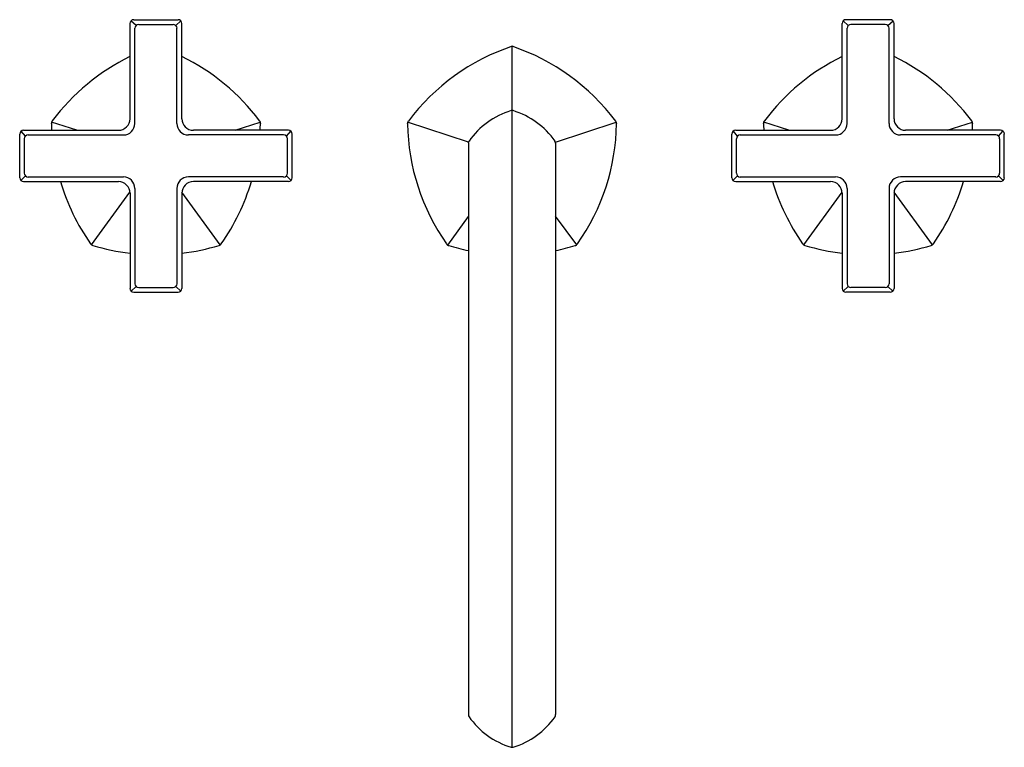
# Model space of a CAD drawing. Units: inches. Extents: x 4367.5 to 4378.4, y 177.8 to 185.8.
import ezdxf

# ---------------------------------------------------------------- set-up
doc = ezdxf.new("R2010")
doc.units = ezdxf.units.IN
doc.header["$LTSCALE"] = 0.64311
doc.header["$MEASUREMENT"] = 0
doc.layers.get('0').update_dxf_attribs({"color": 255, "linetype": 'CONTINUOUS'})
doc.layers.get('Defpoints').update_dxf_attribs({"linetype": 'CONTINUOUS'})
doc.styles.get("Standard").update_dxf_attribs({"font": 'txt', "width": 0.8})

msp = doc.modelspace()

# ---------------------------------------------------------------- linework, layer by layer
for p, q in [((4368.693, 184.741), (4368.693, 185.794)), ((4368.76, 185.772), (4368.703, 185.822)), ((4368.735, 185.836), (4369.224, 185.836)), ((4368.747, 184.689), (4368.747, 185.742)), ((4368.79, 185.785), (4369.17, 185.785)), ((4369.2, 185.772), (4369.254, 185.824)), ((4369.212, 184.689), (4369.212, 185.742)), ((4369.267, 184.741), (4369.267, 185.794)), ((4376.567, 184.741), (4376.567, 185.794)), ((4376.634, 185.772), (4376.579, 185.824)), ((4377.098, 185.836), (4376.609, 185.836)), ((4376.621, 184.689), (4376.621, 185.742)), ((4377.044, 185.785), (4376.664, 185.785)), ((4377.074, 185.772), (4377.13, 185.822)), ((4377.086, 184.689), (4377.086, 185.742)), ((4377.141, 184.741), (4377.141, 185.794)), ((4372.917, 177.852), (4372.917, 185.543)), ((4368.104, 184.614), (4367.826, 184.705)), ((4369.855, 184.614), (4370.133, 184.705)), ((4372.436, 184.483), (4371.763, 184.702)), ((4373.397, 184.484), (4374.07, 184.703)), ((4375.978, 184.614), (4375.7, 184.705)), ((4377.729, 184.614), (4378.007, 184.705)), ((4367.473, 184.089), (4367.473, 184.571)), ((4367.537, 184.55), (4367.49, 184.605)), ((4367.516, 184.614), (4368.566, 184.614)), ((4367.567, 184.562), (4368.62, 184.562)), ((4370.392, 184.562), (4369.339, 184.562)), ((4370.444, 184.614), (4369.394, 184.614)), ((4370.422, 184.55), (4370.47, 184.605)), ((4370.486, 184.089), (4370.486, 184.571)), ((4375.347, 184.089), (4375.347, 184.571)), ((4375.411, 184.55), (4375.364, 184.605)), ((4375.39, 184.614), (4376.44, 184.614)), ((4375.441, 184.562), (4376.494, 184.562)), ((4378.266, 184.562), (4377.213, 184.562)), ((4378.318, 184.614), (4377.268, 184.614)), ((4378.296, 184.55), (4378.344, 184.605)), ((4378.36, 184.089), (4378.36, 184.571)), ((4367.525, 184.14), (4367.525, 184.52)), ((4370.435, 184.14), (4370.435, 184.52)), ((4372.434, 184.471), (4372.434, 178.154)), ((4373.399, 184.471), (4373.399, 178.154)), ((4375.399, 184.14), (4375.399, 184.52)), ((4378.309, 184.14), (4378.309, 184.52)), ((4367.486, 184.058), (4367.537, 184.11)), ((4370.474, 184.058), (4370.422, 184.11)), ((4375.36, 184.058), (4375.411, 184.11)), ((4378.348, 184.058), (4378.296, 184.11)), ((4367.516, 184.046), (4368.566, 184.046)), ((4367.567, 184.098), (4368.62, 184.098)), ((4370.392, 184.098), (4369.339, 184.098)), ((4370.444, 184.046), (4369.394, 184.046)), ((4375.39, 184.046), (4376.44, 184.046)), ((4375.441, 184.098), (4376.494, 184.098)), ((4378.266, 184.098), (4377.213, 184.098)), ((4378.318, 184.046), (4377.268, 184.046)), ((4368.269, 183.347), (4368.692, 183.93)), ((4368.693, 183.919), (4368.693, 182.866)), ((4368.747, 183.971), (4368.747, 182.918)), ((4369.212, 183.971), (4369.212, 182.918)), ((4369.691, 183.347), (4369.267, 183.93)), ((4369.267, 183.919), (4369.267, 182.866)), ((4376.143, 183.347), (4376.566, 183.93)), ((4376.567, 183.919), (4376.567, 182.866)), ((4376.621, 183.971), (4376.621, 182.918)), ((4377.086, 183.971), (4377.086, 182.918)), ((4377.565, 183.347), (4377.141, 183.93)), ((4377.141, 183.919), (4377.141, 182.866)), ((4373.632, 183.348), (4373.399, 183.666)), ((4372.206, 183.345), (4372.434, 183.659)), ((4368.705, 182.836), (4368.76, 182.887)), ((4368.735, 182.823), (4369.224, 182.823)), ((4368.79, 182.875), (4369.17, 182.875)), ((4369.254, 182.836), (4369.2, 182.887)), ((4376.579, 182.836), (4376.634, 182.887)), ((4377.098, 182.823), (4376.609, 182.823)), ((4377.044, 182.875), (4376.664, 182.875)), ((4377.128, 182.836), (4377.074, 182.887)), ((4372.917, 177.793), (4372.917, 180.519))]:
    msp.add_line(p, q)
for centre, radius, start, end in [((4368.735, 185.794), 0.0426, 90, 180), ((4368.79, 185.742), 0.0426, 90, 180), ((4369.17, 185.742), 0.0426, 0, 90), ((4369.224, 185.794), 0.0426, 360, 90), ((4376.609, 185.794), 0.0426, 90, 180), ((4376.664, 185.742), 0.0426, 90, 180), ((4377.044, 185.742), 0.0426, 0, 90), ((4377.098, 185.794), 0.0426, 360, 90), ((4373.673, 183.287), 2.379, 108.5253, 143.0859), ((4372.161, 183.287), 2.379, 36.9141, 71.4747), ((4369.736, 183.29), 2.379, 116.0088, 143.0859), ((4368.224, 183.29), 2.379, 36.9141, 63.9912), ((4377.61, 183.29), 2.379, 116.0088, 143.0859), ((4376.098, 183.29), 2.379, 36.9141, 63.9912), ((4373.157, 183.997), 0.871, 106.7717, 145.2432), ((4372.917, 184.794), 0.039, 90, 106.7717), ((4372.917, 184.794), 0.039, 73.2283, 90), ((4372.677, 183.997), 0.871, 34.7568, 73.2283), ((4367.941, 184.686), 0.117, 173.4654, 176.9319), ((4367.348, 184.682), 0.476, 0.9222, 1.2659), ((4370.204, 184.728), 2.38, 180.9222, 182.7405), ((4367.867, 184.691), 0.0434, 140.9962, 169.1314), ((4368.566, 184.741), 0.127, 270, 0), ((4368.62, 184.689), 0.127, 270, 360), ((4369.339, 184.689), 0.127, 180, 270), ((4369.394, 184.741), 0.127, 180, 270), ((4370.092, 184.691), 0.0434, 10.8686, 39.0038), ((4367.755, 184.728), 2.38, 357.2595, 359.0778), ((4370.018, 184.686), 0.117, 3.0681, 6.5346), ((4370.611, 184.682), 0.476, 178.7341, 179.0778), ((4371.878, 184.684), 0.117, 173.4654, 176.9319), ((4371.285, 184.679), 0.476, 0.9222, 1.2659), ((4374.141, 184.725), 2.38, 180.9222, 215.0788), ((4371.804, 184.689), 0.0434, 140.9962, 169.1314), ((4371.693, 184.725), 2.38, 324.9212, 359.0778), ((4374.029, 184.689), 0.0434, 10.8686, 39.0038), ((4373.956, 184.684), 0.117, 3.0681, 6.5346), ((4374.549, 184.679), 0.476, 178.7341, 179.0778), ((4375.815, 184.686), 0.117, 173.4654, 176.9319), ((4375.222, 184.682), 0.476, 0.9222, 1.2659), ((4378.078, 184.728), 2.38, 180.9222, 182.7405), ((4375.741, 184.691), 0.0434, 140.9962, 169.1314), ((4376.44, 184.741), 0.127, 270, 0), ((4376.494, 184.689), 0.127, 270, 360), ((4377.213, 184.689), 0.127, 180, 270), ((4377.268, 184.741), 0.127, 180, 270), ((4377.966, 184.691), 0.0434, 10.8686, 39.0038), ((4375.629, 184.728), 2.38, 357.2595, 359.0778), ((4377.892, 184.686), 0.117, 3.0681, 6.5346), ((4378.485, 184.682), 0.476, 178.7341, 179.0778), ((4367.516, 184.571), 0.0426, 90, 180), ((4367.567, 184.52), 0.0426, 90, 180), ((4370.392, 184.52), 0.0426, 360, 90), ((4370.444, 184.571), 0.0426, 360, 90), ((4375.39, 184.571), 0.0426, 90, 180), ((4375.441, 184.52), 0.0426, 90, 180), ((4378.266, 184.52), 0.0426, 360, 90), ((4378.318, 184.571), 0.0426, 360, 90), ((4372.479, 184.469), 0.0453, 147.5644, 177.6788), ((4373.352, 184.469), 0.047, 2.8852, 31.8716), ((4367.567, 184.14), 0.0426, 180, 270), ((4370.392, 184.14), 0.0426, 270, 0), ((4375.441, 184.14), 0.0426, 180, 270), ((4378.266, 184.14), 0.0426, 270, 0), ((4367.516, 184.089), 0.0426, 180, 270), ((4370.204, 184.728), 2.38, 196.6433, 215.0788), ((4368.566, 183.919), 0.127, 360, 90), ((4368.62, 183.971), 0.127, 360, 90), ((4369.339, 183.971), 0.127, 90, 180), ((4369.394, 183.919), 0.127, 90, 180), ((4367.755, 184.728), 2.38, 324.9212, 343.3567), ((4370.444, 184.089), 0.0426, 270, 0), ((4375.39, 184.089), 0.0426, 180, 270), ((4378.078, 184.728), 2.38, 196.6433, 215.0788), ((4376.44, 183.919), 0.127, 360, 90), ((4376.494, 183.971), 0.127, 360, 90), ((4377.213, 183.971), 0.127, 90, 180), ((4377.268, 183.919), 0.127, 90, 180), ((4375.629, 184.728), 2.38, 324.9212, 343.3567), ((4378.318, 184.089), 0.0426, 270, 0), ((4368.29, 183.381), 0.0399, 211.5527, 256.5245), ((4368.988, 185.649), 2.413, 252.9707, 262.976), ((4368.972, 185.649), 2.413, 277.024, 287.0293), ((4369.669, 183.381), 0.0399, 283.4755, 328.4473), ((4372.227, 183.378), 0.0399, 211.5527, 256.5245), ((4372.924, 185.647), 2.413, 252.9707, 258.2787), ((4372.909, 185.647), 2.413, 281.7213, 287.0293), ((4373.606, 183.378), 0.0399, 283.4755, 328.4473), ((4376.164, 183.381), 0.0399, 211.5527, 256.5245), ((4376.862, 185.649), 2.413, 252.9707, 262.976), ((4376.846, 185.649), 2.413, 277.024, 287.0293), ((4377.543, 183.381), 0.0399, 283.4755, 328.4473), ((4368.79, 182.918), 0.0426, 180, 270), ((4369.17, 182.918), 0.0426, 270, 0), ((4376.664, 182.918), 0.0426, 180, 270), ((4377.044, 182.918), 0.0426, 270, 0), ((4368.735, 182.866), 0.0426, 180, 270), ((4369.224, 182.866), 0.0426, 270, 0), ((4376.609, 182.866), 0.0426, 180, 270), ((4377.098, 182.866), 0.0426, 270, 0), ((4372.474, 178.154), 0.0394, 180, 214.7568), ((4373.157, 178.628), 0.871, 214.7568, 253.2283), ((4372.677, 178.628), 0.871, 286.7717, 325.2432), ((4373.36, 178.154), 0.0394, 325.2432, 0), ((4372.917, 177.832), 0.0389, 253.1854, 286.8146)]:
    msp.add_arc(centre, radius, start, end)

# ---------------------------------------------------------------- texts
at = {"layer": 'Defpoints'}
for tag, p, s in [('MODELNUMBER', (4372.912, 184.385), 'K-EX27101K-3'), ('TRADENAME', (4372.912, 184.384), ''), ('PRODUCT', (4372.912, 184.382), 'BATHROOM SINK FAUCET')]:
    msp.add_attdef(tag, p, s, height=0.001, dxfattribs=at)

doc.saveas('drawing.dxf')
